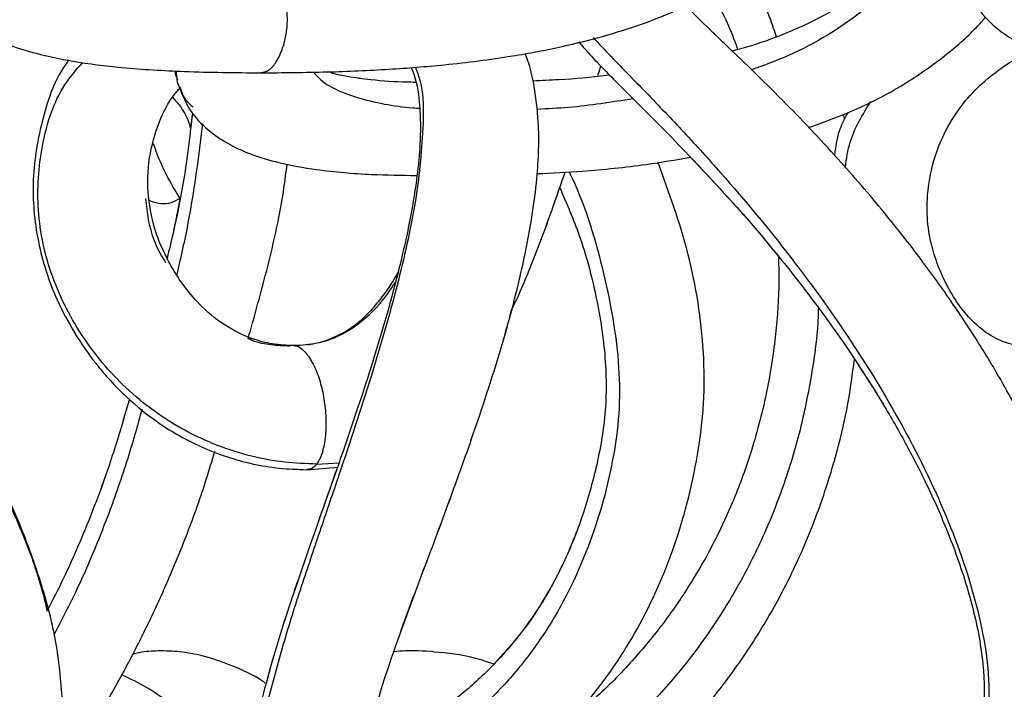
# Model space of a CAD drawing. Units: millimetres. Extents: x 10 to 287, y 10 to 410.
# Drawn here: x 150 to 155, y 199 to 202 of the extents above; entities that cross this region are included whole.
import ezdxf

# ---------------------------------------------------------------- set-up
doc = ezdxf.new("R2010")
doc.units = ezdxf.units.MM
doc.layers.add('FORMAT', color=7, linetype='Continuous')
doc.styles.add('SLDTEXTSTYLE0', font='TXT', dxfattribs={"width": 0.75})
doc.styles.add('SLDTEXTSTYLE1', font='TXT', dxfattribs={"width": 0.7})
doc.dimstyles.new('SLDDIMSTYLE1', dxfattribs={"dimtxt": 3.5, "dimasz": 3.302, "dimexe": 0, "dimexo": 0.0625, "dimgap": 0.875, "dimtad": 1, "dimlfac": 10, "dimrnd": 1e-09, "dimzin": 12, "dimdsep": 46, "dimtxsty": 'SLDTEXTSTYLE0', "dimsah": 1, "dimcen": 0.09, "dimadec": 0, "dimazin": 3, "dimtfac": 1, "dimtofl": 0, "dimtmove": 0, "dimatfit": 3, "dimfxl": 0, "dimfrac": 2, "dimtolj": 1, "dimtzin": 12, "dimarcsym": 0})

# ---------------------------------------------------------------- blocks, each defined once
blk = doc.blocks.new('_D_1')
at = {"layer": 'FORMAT', "color": 7}
for p, q in [((141.3934, 264.6839), (206.365, 264.6839)), ((205.365, 192.0375), (205.365, 264.6839)), ((139.6195, 192.0375), (206.365, 192.0375))]:
    blk.add_line(p, q, dxfattribs=at)
for points in [[(205.365, 264.6839), (204.857, 261.3819), (205.873, 261.3819)], [(205.365, 192.0375), (205.873, 195.3395), (204.857, 195.3395)]]:
    blk.add_solid(points, dxfattribs=at)
at = {"layer": 'FORMAT', "color": 7, "insert": (200.8533, 221.7134), "char_height": 3.5, "attachment_point": 1, "rotation": 90, "style": 'SLDTEXTSTYLE1'}
blk.add_mtext('~ 700', dxfattribs=at)

msp = doc.modelspace()

# ---------------------------------------------------------------- linework, layer by layer
at = {"color": 7, "linetype": 'Continuous', "lineweight": 25}
for p, q in [((152.6504, 202.3038), (152.6736, 202.2754)), ((153.5344, 202.2603), (153.5043, 202.252)), ((150.4051, 202.1412), (150.4113, 202.0809)), ((150.4969, 201.9057), (150.486, 201.8218)), ((151.0587, 199.9208), (151.1343, 199.9164)), ((151.1355, 199.9164), (151.3049, 199.93))]:
    msp.add_line(p, q, dxfattribs=at)
at = {"color": 8, "linetype": 'Continuous', "lineweight": 25}
for p, q in [((151.1402, 200.6122), (151.1764, 200.6201)), ((151.1895, 199.9478), (151.3137, 199.9552))]:
    msp.add_line(p, q, dxfattribs=at)
at = {"color": 7, "linetype": 'Continuous', "lineweight": 25}
for points, knots in [([(150.8781, 202.1304), (151.0019, 202.1314), (151.2404, 202.1332), (151.5817, 202.1482), (151.9258, 202.1752), (152.248, 202.2159), (152.6179, 202.2861), (152.9999, 202.3902), (153.3493, 202.545), (153.6112, 202.717), (153.8101, 202.8914), (153.9871, 203.1058), (154.118, 203.3308), (154.209, 203.5452), (154.2776, 203.7607), (154.3344, 204.0133), (154.3749, 204.3431), (154.3873, 204.714), (154.3486, 205.0835), (154.2621, 205.4144), (154.1441, 205.741), (153.9919, 206.0731), (153.8413, 206.3516), (153.7137, 206.5667), (153.6124, 206.7277), (153.5115, 206.8799), (153.4055, 207.0328), (153.2605, 207.2329), (153.0472, 207.5088), (152.807, 207.794), (152.5776, 208.0505), (152.3946, 208.2507), (152.2556, 208.4039), (152.17, 208.512), (152.1327, 208.5629), (152.116, 208.5956), (152.1103, 208.6067)], [0, 0, 0, 0, 0.038506, 0.074191, 0.106229, 0.145832, 0.175148, 0.223287, 0.268729, 0.293276, 0.320522, 0.350699, 0.379324, 0.401176, 0.423035, 0.449595, 0.481583, 0.526279, 0.564743, 0.596681, 0.632412, 0.672631, 0.710213, 0.730831, 0.750438, 0.769371, 0.787625, 0.808314, 0.846215, 0.896062, 0.92428, 0.953224, 0.980456, 0.98858, 0.996128, 1, 1, 1, 1]), ([(153.4476, 206.9711), (153.4678, 206.9494), (153.5507, 206.8606), (153.6714, 206.7189), (153.8104, 206.5496), (153.93, 206.3958), (154.0504, 206.2329), (154.1859, 206.038), (154.3255, 205.8201), (154.4615, 205.5853), (154.5869, 205.3434), (154.7084, 205.0728), (154.8172, 204.7684), (154.8938, 204.4552), (154.918, 204.1569), (154.8889, 203.87), (154.8419, 203.5975), (154.7657, 203.3342), (154.6687, 203.109), (154.5554, 202.9228), (154.4092, 202.7384), (154.2425, 202.589), (154.0331, 202.4543), (153.8343, 202.3595), (153.6487, 202.2902), (153.5404, 202.2615), (153.5043, 202.252)], [0, 0, 0, 0, 0.015357, 0.062796, 0.096168, 0.128608, 0.163532, 0.200867, 0.251325, 0.297289, 0.341091, 0.392146, 0.450529, 0.507962, 0.558396, 0.604349, 0.656671, 0.701215, 0.745727, 0.783024, 0.813573, 0.867138, 0.897781, 0.942076, 0.980714, 1, 1, 1, 1]), ([(148.8857, 202.8802), (148.8991, 202.8317), (148.9237, 202.7429), (148.9927, 202.6183), (149.0745, 202.5201), (149.1665, 202.4423), (149.2595, 202.3815), (149.3633, 202.3287), (149.4869, 202.2793), (149.6424, 202.2321), (149.8514, 202.189), (150.1278, 202.1551), (150.4778, 202.134), (150.7363, 202.1317), (150.8781, 202.1304)], [0, 0, 0, 0, 0.065511, 0.120044, 0.184777, 0.231475, 0.277009, 0.329773, 0.383465, 0.450871, 0.541969, 0.662063, 0.81464, 1, 1, 1, 1]), ([(154.8043, 202.6449), (154.8268, 202.5873), (154.8672, 202.4838), (154.9776, 202.3759), (155.0893, 202.3021), (155.2129, 202.2463), (155.3712, 202.1985), (155.5913, 202.1597), (155.9008, 202.1344), (156.1398, 202.1319), (156.277, 202.1304)], [0, 0, 0, 0, 0.110113, 0.197809, 0.272332, 0.35099, 0.441136, 0.569543, 0.752879, 1, 1, 1, 1]), ([(153.3886, 202.5792), (153.3952, 202.5678), (153.4529, 202.4692), (153.5003, 202.3613), (153.5346, 202.2633), (153.5355, 202.2606)], [0, 0, 0, 0, 0.112612, 0.97596, 1, 1, 1, 1]), ([(146.377, 196.0541), (146.508, 196.0551), (146.7569, 196.0569), (147.108, 196.0723), (147.412, 196.0963), (147.6632, 196.1261), (147.8655, 196.1582), (148.0684, 196.198), (148.2964, 196.2539), (148.5546, 196.3379), (148.7989, 196.4472), (149.0272, 196.5855), (149.2453, 196.7694), (149.4321, 197.0002), (149.5573, 197.2331), (149.6406, 197.4488), (149.7046, 197.6775), (149.756, 197.9662), (149.7784, 198.2846), (149.777, 198.6169), (149.7463, 198.9454), (149.663, 199.2666), (149.5486, 199.5884), (149.4098, 199.899), (149.2416, 200.221), (149.0662, 200.5198), (148.8877, 200.7964), (148.7305, 201.0237), (148.5907, 201.2156), (148.4749, 201.3681), (148.3677, 201.5052), (148.2509, 201.6511), (148.1162, 201.8143), (147.9638, 201.9939), (147.8121, 202.1712), (147.694, 202.3119), (147.6224, 202.4135), (147.5914, 202.462), (147.5797, 202.4934), (147.5757, 202.5042)], [0, 0, 0, 0, 0.041228, 0.078379, 0.1106, 0.137229, 0.157999, 0.175055, 0.202316, 0.231879, 0.260411, 0.286384, 0.315658, 0.349815, 0.379167, 0.398545, 0.422509, 0.453805, 0.490724, 0.522822, 0.558391, 0.59423, 0.626959, 0.665859, 0.701201, 0.741317, 0.774895, 0.80483, 0.82828, 0.849656, 0.865115, 0.883065, 0.908472, 0.931762, 0.957192, 0.982002, 0.989467, 0.996376, 1, 1, 1, 1]), ([(151.9102, 196.0541), (152.0385, 196.0553), (152.2925, 196.0579), (152.6649, 196.0793), (153.0146, 196.1153), (153.3304, 196.1653), (153.6183, 196.2282), (153.894, 196.3064), (154.1711, 196.4107), (154.4412, 196.547), (154.6752, 196.7074), (154.8627, 196.8746), (155.02, 197.0504), (155.1675, 197.2593), (155.3028, 197.5162), (155.4089, 197.7973), (155.4806, 198.0761), (155.5259, 198.3607), (155.5521, 198.6689), (155.5351, 199.0209), (155.4542, 199.3952), (155.3271, 199.7652), (155.1732, 200.1059), (155.0223, 200.387), (154.8757, 200.6307), (154.7267, 200.857), (154.5519, 201.1004), (154.3412, 201.3688), (154.0848, 201.6665), (153.7817, 201.9859), (153.5065, 202.2515), (153.3225, 202.4269), (153.2556, 202.4959), (153.2403, 202.5115)], [0, 0, 0, 0, 0.039681, 0.078555, 0.115298, 0.148368, 0.177374, 0.206394, 0.236935, 0.26879, 0.299726, 0.324385, 0.346327, 0.372547, 0.403268, 0.435849, 0.465252, 0.49213, 0.524914, 0.560751, 0.60067, 0.642905, 0.681533, 0.716162, 0.741517, 0.769452, 0.79994, 0.834158, 0.874965, 0.921396, 0.970281, 0.993247, 1, 1, 1, 1]), ([(153.5043, 202.252), (153.4848, 202.2711), (153.4123, 202.3422), (153.3224, 202.4268), (153.2555, 202.4959), (153.2403, 202.5115)], [0, 0, 0, 0, 0.221292, 0.823062, 1, 1, 1, 1]), ([(153.93, 201.8246), (154.0089, 201.8529), (154.1849, 201.9159), (154.4413, 202.0471), (154.6742, 202.2082), (154.8317, 202.3432), (154.9017, 202.4234), (154.9193, 202.4435)], [0, 0, 0, 0, 0.213173, 0.475082, 0.729425, 0.932171, 1, 1, 1, 1]), ([(152.6604, 202.2917), (152.6737, 202.2761), (152.7124, 202.2307), (152.8093, 202.1291), (152.9485, 201.9899), (153.11, 201.8285), (153.2973, 201.6361), (153.4902, 201.4286), (153.6716, 201.2192), (153.8103, 201.0496), (153.9301, 200.8958), (154.0504, 200.7329), (154.1859, 200.538), (154.3255, 200.3201), (154.4615, 200.0853), (154.5869, 199.8434), (154.7084, 199.5728), (154.8172, 199.2684), (154.8938, 198.9552), (154.918, 198.6569), (154.8889, 198.37), (154.8419, 198.0975), (154.7657, 197.8342), (154.6687, 197.609), (154.5554, 197.4228), (154.4092, 197.2384), (154.2425, 197.089), (154.0331, 196.9544), (153.8345, 196.8588), (153.5994, 196.7743), (153.3424, 196.7042), (153.0723, 196.6506), (152.7998, 196.6132), (152.535, 196.5895), (152.2575, 196.5753), (152.0686, 196.5737), (151.9729, 196.5729)], [0, 0, 0, 0, 0.007248, 0.0211, 0.049603, 0.076825, 0.101818, 0.144507, 0.176941, 0.199759, 0.221939, 0.245817, 0.271345, 0.305844, 0.33727, 0.367219, 0.402127, 0.442045, 0.481313, 0.515797, 0.547216, 0.58299, 0.613445, 0.64388, 0.66938, 0.690268, 0.726892, 0.747843, 0.778128, 0.804547, 0.836068, 0.872213, 0.901811, 0.933249, 0.966156, 1, 1, 1, 1]), ([(151.0769, 196.7726), (151.0707, 196.7962), (151.0577, 196.8452), (151.0615, 196.9488), (151.082, 197.0731), (151.1195, 197.2251), (151.1731, 197.4128), (151.2478, 197.6544), (151.3362, 197.9358), (151.4189, 198.213), (151.487, 198.463), (151.5488, 198.698), (151.6468, 198.9835), (151.7768, 199.3349), (151.9124, 199.6958), (152.0196, 199.9925), (152.1024, 200.2322), (152.1842, 200.4832), (152.2703, 200.7751), (152.3424, 201.0665), (152.391, 201.3256), (152.4169, 201.5275), (152.428, 201.6994), (152.4267, 201.8763), (152.4062, 202.042), (152.378, 202.1703), (152.3559, 202.2247), (152.3506, 202.238)], [0, 0, 0, 0, 0.012839, 0.026629, 0.054271, 0.079385, 0.109247, 0.157387, 0.21294, 0.265079, 0.310166, 0.349786, 0.393411, 0.469501, 0.54771, 0.597051, 0.636168, 0.681623, 0.736486, 0.796924, 0.840093, 0.875656, 0.904395, 0.93099, 0.968977, 0.992462, 1, 1, 1, 1]), ([(155.1368, 200.6088), (155.116, 200.6094), (155.0745, 200.6108), (154.9947, 200.6355), (154.9025, 200.6881), (154.8112, 200.7768), (154.7313, 200.8858), (154.6698, 201.0054), (154.6255, 201.1284), (154.5953, 201.2591), (154.5869, 201.4126), (154.6111, 201.6026), (154.6822, 201.7997), (154.7909, 201.9659), (154.9213, 202.0977), (155.0512, 202.1923), (155.1494, 202.24), (155.1899, 202.2597)], [0, 0, 0, 0, 0.028845, 0.057528, 0.115297, 0.174949, 0.233408, 0.30284, 0.361353, 0.415052, 0.489045, 0.574091, 0.680155, 0.777903, 0.848115, 0.9373, 1, 1, 1, 1]), ([(149.8077, 202.2006), (149.8046, 202.1966), (149.7318, 202.1036), (149.6549, 201.8756), (149.595, 201.5366), (149.6254, 201.1886), (149.7182, 200.901), (149.837, 200.6779), (149.9637, 200.4946), (150.1195, 200.3235), (150.3168, 200.1643), (150.5516, 200.032), (150.7815, 199.9552), (150.9807, 199.9221), (151.083, 199.9183), (151.1344, 199.9164)], [0, 0, 0, 0, 0.004843, 0.111788, 0.220931, 0.330954, 0.438508, 0.505095, 0.569792, 0.649212, 0.723387, 0.809107, 0.903109, 0.951346, 1, 1, 1, 1]), ([(151.7157, 202.1606), (151.7216, 202.1462), (151.7494, 202.079), (151.764, 201.962), (151.7688, 201.8262), (151.7634, 201.6865), (151.7453, 201.5135), (151.7062, 201.2849), (151.6451, 201.0164), (151.5703, 200.7427), (151.493, 200.4892), (151.4141, 200.2463), (151.3211, 199.9744), (151.1989, 199.6281), (151.0629, 199.2409), (150.9358, 198.8438), (150.8383, 198.455), (150.7353, 198.1065), (150.6372, 197.7872), (150.5539, 197.5253), (150.489, 197.3108), (150.4421, 197.1371), (150.4074, 196.9758), (150.3789, 196.7884), (150.4001, 196.6525), (150.4113, 196.5808)], [0, 0, 0, 0, 0.008045, 0.037638, 0.060195, 0.078653, 0.110057, 0.150359, 0.198843, 0.252782, 0.297455, 0.336286, 0.385176, 0.446469, 0.526729, 0.597992, 0.662601, 0.734486, 0.786427, 0.835804, 0.876983, 0.902653, 0.92908, 0.962633, 1, 1, 1, 1]), ([(152.7569, 202.1177), (152.7613, 202.1304), (152.7671, 202.147), (152.7718, 202.1639), (152.7729, 202.1679)], [0, 0, 0, 0, 0.766404, 1, 1, 1, 1]), ([(150.4013, 202.1415), (150.4012, 202.137), (150.4005, 202.1203), (150.4078, 202.105), (150.4131, 202.0938)], [0, 0, 0, 0, 0.269264, 1, 1, 1, 1]), ([(151.7398, 202.0771), (151.724, 202.0773), (151.6412, 202.0785), (151.5138, 202.0874), (151.3765, 202.1059), (151.2972, 202.1208), (151.2636, 202.1329), (151.2554, 202.1359)], [0, 0, 0, 0, 0.096753, 0.507872, 0.781194, 0.946614, 1, 1, 1, 1]), ([(151.7398, 202.0771), (151.724, 202.0773), (151.6412, 202.0785), (151.5138, 202.0874), (151.3765, 202.106), (151.2972, 202.1208), (151.2637, 202.1329), (151.2555, 202.1359)], [0, 0, 0, 0, 0.096746, 0.507908, 0.781267, 0.9467, 1, 1, 1, 1]), ([(152.8217, 202.1181), (152.816, 202.1173), (152.7223, 202.1042), (152.5798, 202.0929), (152.4429, 202.0865), (152.3948, 202.0842)], [0, 0, 0, 0, 0.039929, 0.662837, 1, 1, 1, 1]), ([(151.0646, 200.6087), (151.0234, 200.6104), (150.9443, 200.6136), (150.8023, 200.6523), (150.6562, 200.7283), (150.5291, 200.8419), (150.4424, 200.9486), (150.3833, 201.0418), (150.335, 201.1346), (150.2808, 201.263), (150.2445, 201.4415), (150.2494, 201.6547), (150.3033, 201.848), (150.368, 201.9788), (150.4175, 202.0338), (150.4279, 202.0454)], [0, 0, 0, 0, 0.06449, 0.12372, 0.229361, 0.31947, 0.389239, 0.444406, 0.492249, 0.553212, 0.662478, 0.775054, 0.8842, 0.975598, 1, 1, 1, 1]), ([(150.412, 202.0782), (150.4351, 202.019), (150.4766, 201.9123), (150.5913, 201.8012), (150.7074, 201.7258), (150.8347, 201.6695), (150.9958, 201.6218), (151.2184, 201.5834), (151.4769, 201.5615), (151.6639, 201.559), (151.7481, 201.5579)], [0, 0, 0, 0, 0.122836, 0.221459, 0.305824, 0.393625, 0.492849, 0.633952, 0.835123, 1, 1, 1, 1]), ([(150.3876, 201.9924), (150.4034, 201.9743), (150.442, 201.9303), (150.4734, 201.8702), (150.4841, 201.8293), (150.486, 201.8218)], [0, 0, 0, 0, 0.362125, 0.882718, 1, 1, 1, 1]), ([(150.4968, 201.9057), (150.4836, 201.7901), (150.4578, 201.565), (150.4043, 201.2961), (150.367, 201.143), (150.3558, 201.0971)], [0, 0, 0, 0, 0.424531, 0.827426, 1, 1, 1, 1]), ([(154.1487, 201.9078), (154.1327, 201.8778), (154.0934, 201.8039), (154.082, 201.7206), (154.0752, 201.6711)], [0, 0, 0, 0, 0.406027, 1, 1, 1, 1]), ([(154.1312, 201.8707), (154.1305, 201.8749), (154.1289, 201.8844), (154.1263, 201.8936), (154.1249, 201.8987)], [0, 0, 0, 0, 0.444562, 1, 1, 1, 1]), ([(150.8078, 200.6484), (150.8403, 200.7646), (150.9176, 201.0407), (150.9923, 201.3657), (151.019, 201.5758), (151.0248, 201.6213)], [0, 0, 0, 0, 0.36305, 0.862333, 1, 1, 1, 1]), ([(151.8379, 197.9519), (151.8756, 197.9699), (151.9889, 198.0239), (152.1622, 198.1335), (152.4143, 198.3203), (152.6975, 198.5985), (152.9774, 199.0005), (153.193, 199.4753), (153.3045, 199.9131), (153.3516, 200.2841), (153.3482, 200.6616), (153.2773, 201.1193), (153.1531, 201.4625), (153.0922, 201.6305)], [0, 0, 0, 0, 0.029219, 0.087769, 0.14308, 0.248589, 0.36385, 0.483921, 0.611487, 0.678475, 0.745002, 0.875148, 1, 1, 1, 1]), ([(152.4179, 201.568), (152.5025, 201.5723), (152.7057, 201.5825), (152.9914, 201.6117), (153.1909, 201.6455), (153.2732, 201.6595)], [0, 0, 0, 0, 0.29512, 0.709198, 1, 1, 1, 1]), ([(153.2731, 201.6595), (153.3521, 201.5755), (153.4939, 201.4246), (153.656, 201.238), (153.7391, 201.1356), (153.7644, 201.1045)], [0, 0, 0, 0, 0.466486, 0.837787, 1, 1, 1, 1]), ([(152.2755, 200.808), (152.2766, 200.8102), (152.3205, 200.897), (152.3992, 201.0897), (152.4948, 201.345), (152.5523, 201.5133), (152.5741, 201.577)], [0, 0, 0, 0, 0.008929, 0.353366, 0.755379, 1, 1, 1, 1]), ([(152.5439, 201.4898), (152.5824, 201.4015), (152.6662, 201.2086), (152.7485, 200.8957), (152.8026, 200.5622), (152.8068, 200.2282), (152.7469, 199.9104), (152.6612, 199.6164), (152.5272, 199.3005), (152.3574, 199.0299), (152.1564, 198.8024), (151.9738, 198.6394), (151.7658, 198.4968), (151.577, 198.3941), (151.4579, 198.3464), (151.4173, 198.3302)], [0, 0, 0, 0, 0.076548, 0.167161, 0.256483, 0.345057, 0.43124, 0.51277, 0.588432, 0.703713, 0.764904, 0.829601, 0.89789, 0.965218, 1, 1, 1, 1]), ([(152.5439, 201.4898), (152.5823, 201.4015), (152.6662, 201.2087), (152.7485, 200.8958), (152.8026, 200.5622), (152.8068, 200.2282), (152.7469, 199.9105), (152.6613, 199.6163), (152.5267, 199.301), (152.3651, 199.0365), (152.2215, 198.8807), (152.1761, 198.8315)], [0, 0, 0, 0, 0.101128, 0.220849, 0.338865, 0.455893, 0.56976, 0.677477, 0.777444, 0.929738, 1, 1, 1, 1]), ([(152.2756, 200.8081), (152.2767, 200.8103), (152.3205, 200.897), (152.3991, 201.0898), (152.4843, 201.3161), (152.5321, 201.4553), (152.5439, 201.4899)], [0, 0, 0, 0, 0.009945, 0.39776, 0.850402, 1, 1, 1, 1]), ([(150.4278, 201.4313), (150.4115, 201.4212), (150.3791, 201.401), (150.321, 201.3982), (150.2796, 201.4057), (150.2601, 201.4166), (150.2572, 201.4182)], [0, 0, 0, 0, 0.3148173, 0.626237, 0.9459264, 1, 1, 1, 1]), ([(150.4271, 201.4309), (150.4151, 201.3654), (150.3946, 201.2534), (150.3672, 201.143), (150.3558, 201.0971)], [0, 0, 0, 0, 0.5847101, 1, 1, 1, 1]), ([(153.7629, 201.1063), (153.7641, 201.0482), (153.7673, 200.891), (153.7462, 200.6347), (153.6963, 200.323), (153.6167, 200.0213), (153.5181, 199.7538), (153.4263, 199.5541), (153.3367, 199.3859), (153.2342, 199.2173), (153.0975, 199.0233), (152.921, 198.8167), (152.7666, 198.6589), (152.6649, 198.5806), (152.643, 198.5639)], [0, 0, 0, 0, 0.060667, 0.163978, 0.26774, 0.389797, 0.488939, 0.564825, 0.618935, 0.687744, 0.770624, 0.866166, 0.971273, 1, 1, 1, 1]), ([(151.6438, 201.0205), (151.6285, 200.9939), (151.5991, 200.9426), (151.5447, 200.8678), (151.4773, 200.7871), (151.3822, 200.6971), (151.2936, 200.6583), (151.2454, 200.6371)], [0, 0, 0, 0, 0.162938, 0.313865, 0.4904, 0.722175, 1, 1, 1, 1]), ([(151.6194, 198.9007), (151.6221, 198.9088), (151.67, 199.0537), (151.7779, 199.3345), (151.9122, 199.6958), (152.0196, 199.9925), (152.1026, 200.2321), (152.1834, 200.4834), (152.2444, 200.6787), (152.2721, 200.7939), (152.2755, 200.808)], [0, 0, 0, 0, 0.01273, 0.226897, 0.44703, 0.585907, 0.696016, 0.823954, 0.978375, 1, 1, 1, 1]), ([(151.3045, 200.6604), (151.2669, 200.6453), (151.1903, 200.6145), (151.1078, 200.6106), (151.0657, 200.6086)], [0, 0, 0, 0, 0.489922, 1, 1, 1, 1]), ([(151.065, 200.6071), (151.0674, 200.6073), (151.081, 200.6088), (151.1169, 200.5846), (151.1585, 200.533), (151.1956, 200.4517), (151.2225, 200.3593), (151.2388, 200.2577), (151.2431, 200.1498), (151.2334, 200.0589), (151.215, 199.99), (151.1976, 199.9613), (151.1895, 199.9478)], [0, 0, 0, 0, 0.009983, 0.055663, 0.163609, 0.286519, 0.418842, 0.560003, 0.708962, 0.862602, 0.935372, 1, 1, 1, 1]), ([(152.1063, 197.6713), (152.1343, 197.6826), (152.2052, 197.7114), (152.3295, 197.7705), (152.4736, 197.8476), (152.6133, 197.9333), (152.7537, 198.0288), (152.9068, 198.1455), (153.085, 198.301), (153.2756, 198.4948), (153.4673, 198.7255), (153.6442, 198.9821), (153.8116, 199.2759), (153.9562, 199.596), (154.072, 199.9412), (154.1493, 200.2517), (154.1752, 200.4499), (154.1862, 200.5336)], [0, 0, 0, 0, 0.024401, 0.061924, 0.111256, 0.156593, 0.194488, 0.248567, 0.312308, 0.385667, 0.46833, 0.554647, 0.637492, 0.741668, 0.838309, 0.931756, 1, 1, 1, 1]), ([(154.1866, 200.5329), (154.2345, 200.4596), (154.3311, 200.3118), (154.4614, 200.0852), (154.5869, 199.8434), (154.7084, 199.5728), (154.8171, 199.2684), (154.8938, 198.9552), (154.918, 198.6569), (154.8889, 198.37), (154.8419, 198.0975), (154.7657, 197.8342), (154.6687, 197.6091), (154.5554, 197.4229), (154.4093, 197.2382), (154.2418, 197.0904), (154.0788, 196.9809), (153.9953, 196.942), (153.9656, 196.9282)], [0, 0, 0, 0, 0.063907, 0.128767, 0.190573, 0.262618, 0.345004, 0.426047, 0.497215, 0.562058, 0.635889, 0.698741, 0.76155, 0.814179, 0.857289, 0.932878, 0.976114, 1, 1, 1, 1]), ([(150.1451, 200.3103), (150.1359, 200.2777), (150.099, 200.1477), (150.034, 199.937), (149.945, 199.695), (149.8605, 199.4901), (149.778, 199.3073), (149.7193, 199.192), (149.6901, 199.1346)], [0, 0, 0, 0, 0.08053, 0.320882, 0.523515, 0.692747, 0.847128, 1, 1, 1, 1]), ([(150.1451, 200.3103), (150.1359, 200.2777), (150.0989, 200.1477), (150.0339, 199.937), (149.945, 199.695), (149.8605, 199.4902), (149.7779, 199.3073), (149.7193, 199.192), (149.6901, 199.1346)], [0, 0, 0, 0, 0.080531, 0.320889, 0.523526, 0.692762, 0.847146, 1, 1, 1, 1]), ([(149.7644, 198.1636), (149.7782, 198.191), (149.8204, 198.2744), (149.9035, 198.4148), (150.0051, 198.5915), (150.1185, 198.7956), (150.2362, 199.0249), (150.3578, 199.2862), (150.4725, 199.5655), (150.5606, 199.813), (150.6063, 199.967), (150.6218, 200.0191)], [0, 0, 0, 0, 0.044886, 0.136802, 0.238583, 0.343254, 0.478589, 0.61575, 0.764937, 0.92037, 1, 1, 1, 1]), ([(151.3049, 199.93), (151.2737, 199.8408), (151.1912, 199.6056), (151.0632, 199.2408), (150.9616, 198.9274), (150.917, 198.7587), (150.9075, 198.7229)], [0, 0, 0, 0, 0.222928, 0.588218, 0.912563, 1, 1, 1, 1]), ([(151.1895, 199.9478), (151.1805, 199.9373), (151.1656, 199.9198), (151.1432, 199.9186), (151.1343, 199.9181)], [0, 0, 0, 0, 0.602481, 1, 1, 1, 1]), ([(154.1249, 196.3987), (154.1383, 196.4037), (154.2482, 196.4448), (154.4406, 196.5487), (154.6753, 196.7071), (154.8627, 196.8747), (155.02, 197.0504), (155.1675, 197.2594), (155.3028, 197.5162), (155.4089, 197.7973), (155.4806, 198.0761), (155.5259, 198.3607), (155.552, 198.6689), (155.5353, 199.021), (155.4531, 199.3947), (155.3537, 199.6985), (155.2743, 199.8707), (155.252, 199.9189)], [0, 0, 0, 0, 0.010395, 0.08503, 0.157506, 0.215283, 0.266693, 0.328128, 0.40011, 0.476448, 0.545339, 0.608317, 0.685131, 0.7691, 0.862631, 0.96159, 1, 1, 1, 1]), ([(150.9075, 198.7229), (150.9017, 198.7271), (150.8405, 198.7707), (150.7208, 198.8245), (150.5649, 198.878), (150.4296, 198.9028), (150.3117, 198.9073), (150.2226, 198.9016), (150.1756, 198.8894), (150.163, 198.8861)], [0, 0, 0, 0, 0.027339, 0.288411, 0.497982, 0.659579, 0.813972, 0.9502, 1, 1, 1, 1]), ([(152.1761, 198.8314), (152.1499, 198.8408), (152.0518, 198.8759), (151.8857, 198.8978), (151.7252, 198.9099), (151.6412, 198.9026), (151.6194, 198.9007)], [0, 0, 0, 0, 0.147836, 0.552492, 0.883565, 1, 1, 1, 1]), ([(150.3664, 198.6173), (150.3256, 198.6466), (150.2429, 198.7061), (150.1507, 198.7494), (150.1039, 198.7713)], [0, 0, 0, 0, 0.4927436, 1, 1, 1, 1])]:
    msp.add_open_spline(points, degree=3, knots=knots, dxfattribs=at)
at = {"color": 8, "linetype": 'Continuous', "lineweight": 25}
for points, knots in [([(153.0807, 207.4618), (153.1324, 207.4077), (153.2549, 207.2796), (153.5115, 206.9963), (153.8383, 206.6036), (154.1924, 206.1088), (154.4986, 205.5968), (154.7439, 205.0748), (154.8829, 204.6313), (154.9402, 204.2793), (154.9335, 203.9311), (154.8653, 203.5055), (154.7246, 203.101), (154.5555, 202.8182), (154.4067, 202.632), (154.2329, 202.4706), (154.036, 202.335), (153.8278, 202.226), (153.682, 202.1721), (153.6124, 202.1464)], [0, 0, 0, 0, 0.034854, 0.082465, 0.177817, 0.27242, 0.365297, 0.455079, 0.540175, 0.580665, 0.620416, 0.701674, 0.780432, 0.817794, 0.854547, 0.890982, 0.927731, 0.965495, 1, 1, 1, 1]), ([(153.5789, 202.7019), (153.6306, 202.6126), (153.6992, 202.494), (153.7395, 202.3638), (153.7494, 202.3317)], [0, 0, 0, 0, 0.753988, 1, 1, 1, 1]), ([(150.878, 202.1314), (150.8931, 202.1346), (150.9293, 202.1425), (150.9704, 202.1977), (150.9978, 202.2576), (151.0148, 202.3202), (151.0238, 202.3758), (151.0276, 202.4351), (151.024, 202.4752), (151.0223, 202.4951)], [0, 0, 0, 0, 0.1066031, 0.2564381, 0.4581216, 0.5800071, 0.7145024, 0.8580402, 1, 1, 1, 1]), ([(152.7309, 202.3266), (152.7592, 202.2965), (152.8561, 202.1933), (153.0268, 202.0199), (153.2364, 201.7992), (153.5117, 201.4965), (153.8382, 201.1035), (154.1925, 200.6089), (154.4986, 200.0968), (154.7439, 199.5748), (154.8829, 199.1313), (154.9402, 198.7793), (154.9335, 198.4311), (154.8653, 198.0055), (154.7246, 197.601), (154.5555, 197.3182), (154.4067, 197.132), (154.2329, 196.9707), (154.0361, 196.8347), (153.8183, 196.7224), (153.5026, 196.6003), (153.0929, 196.4944), (152.6788, 196.4407), (152.3579, 196.4211), (152.2012, 196.4195), (152.1241, 196.4188)], [0, 0, 0, 0, 0.014636, 0.050137, 0.086241, 0.122503, 0.195127, 0.26718, 0.337919, 0.406301, 0.471112, 0.501952, 0.532229, 0.594117, 0.654102, 0.682559, 0.710551, 0.738302, 0.766291, 0.795053, 0.824953, 0.886102, 0.944472, 0.972684, 1, 1, 1, 1]), ([(151.1895, 199.9478), (151.1302, 199.9501), (151.0081, 199.9549), (150.7563, 200.0011), (150.4445, 200.1217), (150.1194, 200.3576), (149.8674, 200.6617), (149.6944, 201.008), (149.6201, 201.3799), (149.6519, 201.7393), (149.7402, 202.0209), (149.8502, 202.1479), (149.8855, 202.1887)], [0, 0, 0, 0, 0.055934, 0.11515, 0.24094, 0.367851, 0.490016, 0.61021, 0.729905, 0.842272, 0.949347, 1, 1, 1, 1]), ([(151.7395, 202.1625), (151.7482, 202.1385), (151.7877, 202.0293), (151.7831, 201.7691), (151.7436, 201.3865), (151.637, 200.9248), (151.4911, 200.4189), (151.342, 199.9703), (151.2113, 199.5873), (151.1085, 199.2807), (151.0058, 198.9634), (150.9206, 198.6395), (150.8372, 198.3253), (150.7502, 198.0285), (150.664, 197.7471), (150.5783, 197.4802), (150.5005, 197.2307), (150.4356, 197.0038), (150.4011, 196.8075), (150.3853, 196.6682), (150.4089, 196.6051), (150.4131, 196.5938)], [0, 0, 0, 0, 0.013193, 0.060221, 0.132187, 0.214227, 0.305599, 0.406106, 0.459878, 0.515983, 0.574226, 0.633206, 0.690071, 0.743238, 0.793959, 0.843065, 0.888948, 0.930001, 0.965158, 0.99371, 1, 1, 1, 1]), ([(151.1707, 202.1345), (151.1758, 202.1285), (151.2356, 202.0576), (151.4314, 201.9785), (151.6305, 201.9413), (151.7502, 201.9337), (151.7633, 201.9329)], [0, 0, 0, 0, 0.036933, 0.435875, 0.938013, 1, 1, 1, 1]), ([(150.4267, 202.0523), (150.4357, 202.0246), (150.4502, 201.9797), (150.4871, 201.9511), (150.5013, 201.94)], [0, 0, 0, 0, 0.614096, 1, 1, 1, 1]), ([(152.9528, 201.9856), (152.8334, 201.9665), (152.6552, 201.938), (152.4752, 201.9294), (152.4158, 201.9266)], [0, 0, 0, 0, 0.670356, 1, 1, 1, 1]), ([(154.1356, 201.6029), (154.1424, 201.6507), (154.1613, 201.7834), (154.2325, 201.8981), (154.2781, 201.9716)], [0, 0, 0, 0, 0.360018, 1, 1, 1, 1]), ([(150.5538, 201.8473), (150.5336, 201.6874), (150.5008, 201.4282), (150.4435, 201.1486), (150.4146, 201.0279), (150.409, 201.0044)], [0, 0, 0, 0, 0.5649427, 0.9153885, 1, 1, 1, 1]), ([(150.4278, 201.4313), (150.4255, 201.4349), (150.4163, 201.4495), (150.3793, 201.511), (150.3263, 201.6058), (150.2937, 201.6953), (150.2797, 201.7336)], [0, 0, 0, 0, 0.038412, 0.153431, 0.638325, 1, 1, 1, 1]), ([(152.596, 201.5783), (152.5975, 201.5754), (152.6814, 201.4068), (152.7873, 201.053), (152.8719, 200.6112), (152.8813, 200.2603), (152.837, 199.9112), (152.7177, 199.4823), (152.521, 199.082), (152.3144, 198.8017), (152.1427, 198.6165), (151.9537, 198.4564), (151.7558, 198.3221), (151.6163, 198.2517), (151.5489, 198.2178)], [0, 0, 0, 0, 0.002462, 0.144557, 0.280866, 0.346947, 0.412959, 0.55029, 0.686788, 0.75244, 0.816986, 0.880144, 0.942171, 1, 1, 1, 1]), ([(148.3205, 201.513), (148.3504, 201.4776), (148.5053, 201.2941), (148.7714, 200.9392), (149.1094, 200.4351), (149.3646, 199.9803), (149.5388, 199.5913), (149.6366, 199.3387), (149.6744, 199.1804), (149.6868, 199.1281)], [0, 0, 0, 0, 0.050218, 0.260139, 0.480013, 0.707479, 0.823825, 0.941767, 1, 1, 1, 1]), ([(150.3496, 201.0711), (150.3466, 201.0755), (150.2984, 201.1476), (150.2527, 201.2696), (150.2417, 201.3895), (150.2381, 201.4285)], [0, 0, 0, 0, 0.042744, 0.689071, 1, 1, 1, 1]), ([(151.1759, 200.62), (151.1982, 200.6248), (151.2855, 200.6435), (151.4291, 200.7255), (151.5525, 200.8465), (151.61, 200.9341), (151.6277, 200.9611)], [0, 0, 0, 0, 0.11769, 0.45984, 0.83364, 1, 1, 1, 1]), ([(153.9854, 200.8194), (153.985, 200.8022), (153.9818, 200.6774), (153.949, 200.4424), (153.8836, 200.119), (153.7865, 199.8046), (153.6646, 199.5063), (153.5168, 199.2235), (153.3424, 198.9543), (153.1423, 198.702), (152.9201, 198.4739), (152.6836, 198.276), (152.444, 198.1126), (152.214, 197.9875), (152.0414, 197.9084), (151.9456, 197.8752), (151.9215, 197.8668)], [0, 0, 0, 0, 0.0135244, 0.0981775, 0.1861509, 0.2730882, 0.3566127, 0.4394254, 0.5238627, 0.608645, 0.6924178, 0.7740443, 0.8509364, 0.9201824, 0.9799315, 1, 1, 1, 1]), ([(151.0408, 200.6055), (151.0057, 200.6071), (150.9358, 200.6103), (150.8557, 200.6238), (150.8161, 200.6441), (150.8078, 200.6484)], [0, 0, 0, 0, 0.441915, 0.882279, 1, 1, 1, 1]), ([(150.2151, 200.2539), (150.2029, 200.2089), (150.1616, 200.0569), (150.0817, 199.8067), (149.9691, 199.5096), (149.8518, 199.2394), (149.765, 199.0712), (149.725, 198.9935)], [0, 0, 0, 0, 0.103285, 0.348593, 0.581001, 0.806508, 1, 1, 1, 1])]:
    msp.add_open_spline(points, degree=3, knots=knots, dxfattribs=at)

# ---------------------------------------------------------------- dimensions: what is measured, and where the dimension line sits
at = {"layer": 'FORMAT', "color": 7}
dim = msp.add_linear_dim(base=(205.365, 264.6839), p1=(138.6195, 192.0375), p2=(140.3934, 264.6839), angle=90, dimstyle='SLDDIMSTYLE1', dxfattribs=at)
dim.commit()
dim.dimension.update_dxf_attribs({"geometry": '_D_1', "text_midpoint": (205.365, 227.6537), "dimtype": 160})

doc.saveas('drawing.dxf')
